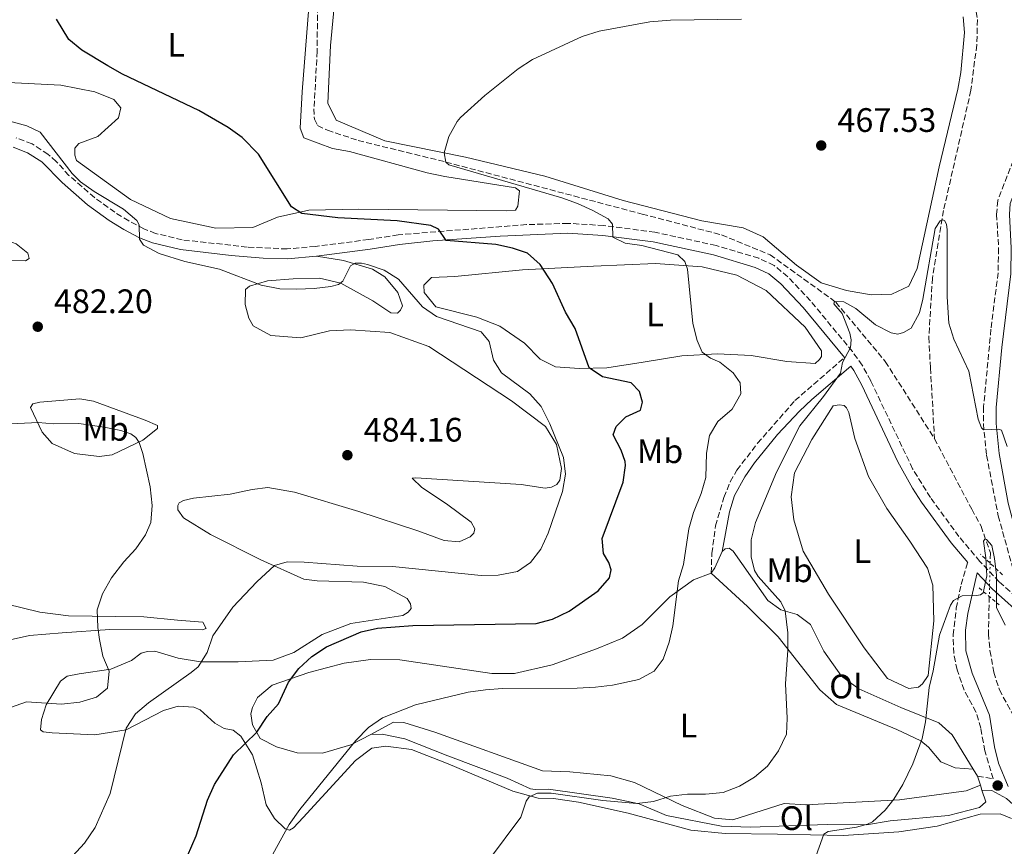
# Model space of a CAD drawing. Units: metres. Extents: x 604350 to 607807, y 4708395 to 4710760.
# Drawn here: x 604831 to 605121, y 4710126 to 4710370 of the extents above; entities that cross this region are included whole.
import ezdxf
from ezdxf.enums import TextEntityAlignment as Align

# ---------------------------------------------------------------- set-up
doc = ezdxf.new("R2010")
doc.units = ezdxf.units.M
doc.header["$MEASUREMENT"] = 0
for name, pattern in [('DGN Style 2', [1.7399219301090239, 1.043953158065414, -0.6959687720436097]), ('DGN Style 3', [2.435890702152634, 1.739921930109024, -0.6959687720436097]), ('DGN Style 5', [1.217945351076317, 0.5219765790327072, -0.6959687720436097])]:
    doc.linetypes.add(name, pattern=pattern)
for name, color, linetype, lineweight in [('Barranco lineal', 142, 'DGN Style 3', 13), ('Barranco lineal no visto', 142, 'DGN Style 5', 0), ('Camino', 7, 'DGN Style 3', 0), ('Cota de punto acotado terreno', 7, 'Continuous', 0), ('Curva de nivel directora', 30, 'Continuous', 30), ('Curva de nivel intermedia', 30, 'Continuous', 0), ('Etiqueta de uso rústico', 92, 'Continuous', 0), ('Línea de cambio de uso (parcela vista)', 92, 'Continuous', 0), ('Margen derecho', 7, 'Continuous', 0), ('Pontón-alcantarilla (pasos de agua)', 1, 'DGN Style 2', 0), ('Punto acotado terreno (símbolo)', 7, 'Continuous', 0)]:
    doc.layers.add(name, color=color, linetype=linetype, lineweight=lineweight)
doc.styles.add('Style-Arial', font='arial.ttf')

# ---------------------------------------------------------------- blocks, each defined once
blk = doc.blocks.new('5PATER')
at = {"layer": 'Punto acotado terreno (símbolo)', "linetype": 'Continuous', "lineweight": 0}
h = blk.add_hatch(color=51, dxfattribs=at)
edge = h.paths.add_edge_path()
edge.add_ellipse((0, 0), major_axis=(-0.1095731443231308, -0.1110710700762829), ratio=0.9994222409660317, start_angle=0, end_angle=360)

msp = doc.modelspace()

# ---------------------------------------------------------------- linework, layer by layer
at = {"layer": 'Barranco lineal', "color": 142, "linetype": 'DGN Style 3', "lineweight": 13}
for points in [[(604830.2400000002, 4710427.439999999, 476.4900000000052), (604836.6500000004, 4710421.66, 476.1399999999995), (604840.9500000002, 4710418.890000001, 476.1399999999995), (604862.8499999996, 4710401.83, 475), (604877.7300000006, 4710394.470000001, 474.4100000000035), (604896.5499999998, 4710388.390000001, 473.2799999999989), (604914.4400000004, 4710384.17, 472.6199999999953), (604916.8799999999, 4710382.67, 471.9100000000035), (604918.29, 4710378.730000001, 471.3800000000047), (604918.2400000002, 4710360.75, 471.4400000000023), (604917.2599999999, 4710343.810000001, 471.3800000000047), (604917.3899999997, 4710340.680000001, 471.3800000000047), (604918.3300000001, 4710338.82, 471.3800000000047), (604921.2300000006, 4710337.439999999, 471.320000000007), (604930.2999999998, 4710334.460000001, 471.1999999999971), (604956.1399999997, 4710328.07, 470), (605013.9800000006, 4710312.76, 467.3300000000018), (605037.4400000004, 4710306.59, 467.2700000000041), (605051.7300000006, 4710300.730000001, 466.5500000000029), (605071.0999999996, 4710286.77, 465), (605085.6699999999, 4710269.310000001, 463.1000000000058), (605100.2000000002, 4710246.529999999, 461.9799999999959)], [(605099.9299999997, 4710415.76, 468.5299999999989), (605101.8300000001, 4710408.100000001, 468.25), (605111.2300000006, 4710379.59, 467.1600000000035), (605112.8600000005, 4710370.08, 466.6300000000047), (605112.6600000003, 4710362.600000001, 466.4900000000052), (605110.9000000004, 4710349.220000001, 466.1600000000035), (605102.8799999999, 4710313.84, 465.1100000000006), (605099.5599999996, 4710293.890000001, 464.6399999999995), (605098.5, 4710276.439999999, 464.070000000007), (605098.9900000002, 4710267.380000001, 463.8800000000047), (605100.2000000002, 4710246.529999999, 461.9799999999959)], [(605100.2000000002, 4710246.529999999, 461.9799999999959), (605111.1600000003, 4710225.730000001, 460.5500000000029), (605113.9000000004, 4710220.76, 460.5), (605116.6500000004, 4710212.84, 459.7899999999936), (605116.5800000001, 4710209.84, 459.4499999999971)], [(605116.3399999999, 4710200.01, 458.3500000000058), (605116.0700000003, 4710189.039999999, 457.1300000000047), (605116.54, 4710184.060000001, 456.6999999999971), (605117.7000000002, 4710177.720000001, 456.4600000000065), (605119.2999999998, 4710172.51, 456.320000000007), (605125.2400000002, 4710161.66, 455.4199999999983), (605133.0099999999, 4710144.699999999, 454.75), (605136.6600000003, 4710139.050000001, 454.75), (605143.2199999997, 4710122.5, 454.0299999999989)]]:
    msp.add_polyline3d(points, dxfattribs=at)
at = {"layer": 'Barranco lineal no visto', "color": 142, "linetype": 'DGN Style 5', "lineweight": 0, "extrusion": (-0.002713547480971497, -0.1111423821089655, 0.9938007886690439), "elevation": -524689.3526496883, "flags": 128}
msp.add_lwpolyline([(489970.5303521961, 4694344.787712175), (489970.5303521961, 4694334.893446159)], dxfattribs=at)
at = {"layer": 'Camino', "color": 7, "linetype": 'DGN Style 3', "lineweight": 0}
for points in [[(605125.1200000012, 4710333.080000001, 468.1000000000058), (605118.8400000003, 4710316.74, 467.8699999999953), (605118.5100000018, 4710312.660000001, 467.8099999999978), (605119.0899999985, 4710302.670000002, 467.6300000000046), (605118.9299999997, 4710295.430000001, 467.3899999999995), (605116.8299999987, 4710278.770000001, 466.8600000000006), (605114.6600000005, 4710255.880000001, 465.4299999999931), (605114.589999999, 4710250.890000002, 465.1000000000059), (605115.53, 4710241.640000002, 464.4199999999984), (605118.9799999989, 4710223.820000002, 463.0000000000001), (605126.0699999989, 4710198.230000001, 460.7400000000054), (605119.2399999984, 4710204.359999999, 460.9100000000034), (605113.5499999997, 4710210.340000001, 460.8800000000048), (605107.3999999984, 4710217.680000002, 461.300000000003), (605098.9800000007, 4710229.180000002, 462.1199999999955), (605093.7300000003, 4710237.680000001, 462.6300000000048), (605081.3799999988, 4710263.600000001, 464.3200000000069), (605078.8700000008, 4710268.170000002, 464.6699999999983), (605075.9800000007, 4710272.230000001, 465.0399999999936), (605063.6200000001, 4710287.180000001, 466.2899999999937), (605056.9100000003, 4710294.290000002, 466.6699999999984), (605052.9200000004, 4710297.600000001, 466.9400000000024), (605048.3899999997, 4710299.699999999, 467.2400000000052), (605035.8000000011, 4710303.500000001, 468.2200000000012), (605017.7699999999, 4710307.390000001, 469.1399999999995), (605002.6900000013, 4710309.37, 470.4700000000013), (604992.149999998, 4710310.01, 471.5700000000069), (604979.9200000016, 4710309.620000001, 472.5500000000029), (604942.089999999, 4710306.640000002, 476.0899999999967), (604933.3699999994, 4710305.24, 477.449999999997), (604917.73, 4710303.190000001, 478.320000000007), (604909.3700000005, 4710302.45, 478.7700000000042), (604897.5700000008, 4710303.029999999, 479.270000000004), (604878.420000002, 4710305.140000002, 479.8300000000017), (604870.6000000011, 4710307.03, 480.0399999999936), (604867.0899999996, 4710308.430000001, 480.1100000000006), (604862.6499999984, 4710310.74, 480.1900000000024), (604858.5500000012, 4710313.270000001, 480.2200000000013), (604852.5799999966, 4710317.609999999, 480.3099999999978), (604845.0399999997, 4710324.150000002, 480.7500000000001), (604841.28, 4710328.220000002, 480.779999999999), (604838.8500000003, 4710330.37, 480.8600000000006), (604834.1499999977, 4710333.45, 481), (604829.4699999993, 4710335.189999999, 481.0800000000019)], [(605034.3500000006, 4710206.880000001, 468.2100000000066), (605034.5599999984, 4710212.770000001, 468.229999999996), (605035.6600000003, 4710220.820000002, 467.9700000000012), (605038.1200000013, 4710229.210000004, 467.6600000000035), (605039.9999999988, 4710233.840000002, 467.3399999999966), (605041.9400000012, 4710237.270000001, 467.0700000000069), (605048.0399999988, 4710245.170000002, 466.5700000000071), (605059.0499999992, 4710257.76, 466.020000000004), (605073.6700000018, 4710270.460000001, 465.0399999999936)], [(605112.8799999991, 4710147.029999999, 458.4499999999971), (605117.5300000005, 4710146.250000002, 457.7599999999949), (605115.0000000002, 4710154.510000001, 457.9199999999984), (605113.8400000002, 4710161.189999999, 458.0599999999978), (605112.4200000009, 4710165.980000001, 458.2200000000012), (605108.9200000007, 4710172.390000002, 458.6100000000006), (605106.8599999998, 4710178.390000002, 458.8500000000059), (605105.8699999995, 4710183.279999999, 459.1799999999931), (605105.6700000007, 4710188.7, 459.4900000000052), (605106.6200000006, 4710196.580000001, 459.9400000000023), (605108.0199999998, 4710203.560000001, 460.3999999999942), (605109.9699999989, 4710210.080000003, 460.9700000000012)]]:
    msp.add_polyline3d(points, dxfattribs=at)
at = {"layer": 'Curva de nivel directora', "color": 30, "linetype": 'Continuous', "lineweight": 30, "elevation": 475, "flags": 128}
for points in [[(605013.4899999995, 4710254.920000002), (605014.1600000003, 4710257.300000002), (605013.2399999992, 4710260.470000002), (605010.7400000002, 4710262.95), (605002.3400000005, 4710264.730000001), (604998.3699999985, 4710267.430000001), (604994.2400000001, 4710278.970000002), (604991.3900000004, 4710283.830000001), (604987.6199999995, 4710292.310000001), (604983.9699999995, 4710297.850000001), (604980.2599999991, 4710301.210000002), (604975.7999999999, 4710302.689999999), (604970.9099999993, 4710303.78), (604956.1900000006, 4710304.990000002), (604954.019999998, 4710308.270000001), (604951.7499999994, 4710309.390000001), (604941.8299999996, 4710310.710000002), (604924.3199999993, 4710311.600000001), (604913.6699999986, 4710312.870000001), (604910.5999999996, 4710314.890000002), (604900.9500000004, 4710330.360000002), (604896.1299999993, 4710335.340000001), (604891.9999999985, 4710338.27), (604883.3700000007, 4710343.260000001), (604860.82, 4710354.01), (604856.4599999991, 4710356.430000001), (604848.8700000007, 4710361.050000003), (604844.9999999994, 4710364.230000001), (604841.3299999991, 4710370.210000002)], [(604877.4400000008, 4710117.630000004), (604882.5599999994, 4710129.430000001), (604885.9199999988, 4710139.980000001), (604887.9399999996, 4710144.550000001), (604893.5699999998, 4710153.380000002), (604900.4199999984, 4710160.050000002), (604903.4999999985, 4710164.630000002), (604906.849999999, 4710168.34), (604909.7999999995, 4710174.740000002), (604912.779999999, 4710178.76), (604916.6799999994, 4710182.28), (604920.9500000008, 4710185.140000002), (604931.1499999999, 4710189.560000001), (604936.0299999993, 4710190.670000001), (604946.4499999997, 4710191.440000001), (604982.8099999995, 4710192.03), (604987.6199999995, 4710193.369999999), (604992.5399999992, 4710195.650000001), (605001.0099999983, 4710201.730000001), (605004.3900000001, 4710205.480000001), (605004.8399999995, 4710207.859999999), (605004.150000001, 4710210.01), (605002.66, 4710212.730000001), (605002.1900000006, 4710217.140000001), (605008.4, 4710233.680000001), (605009.0799999996, 4710238.640000001), (605009.0100000004, 4710239.830000003), (605007.8700000005, 4710243.110000002), (605005.4699999997, 4710247.630000004), (605006.3700000005, 4710250.130000002), (605009.1899999991, 4710252.970000003), (605013.4899999995, 4710254.920000002)]]:
    msp.add_lwpolyline(points, dxfattribs=at)
at = {"layer": 'Curva de nivel intermedia', "color": 30, "linetype": 'Continuous', "lineweight": 0, "flags": 128}
for points, elevation in [([(604910.0000000007, 4710132.769999999), (604913.0899999996, 4710137.21), (604929.6100000021, 4710157.600000001), (604933.3100000013, 4710161.439999999), (604937.4599999998, 4710164.24), (604947.1900000018, 4710168.13), (604962.7599999999, 4710171.810000001), (604967.8400000005, 4710172.539999999), (604972.8300000017, 4710172.850000001), (604994.8700000005, 4710173), (605000.2100000003, 4710173.310000001), (605005.2500000007, 4710173.909999999), (605013.0200000001, 4710175.51), (605017.5300000008, 4710178.020000001), (605020.1900000006, 4710181.569999999), (605022.0200000012, 4710186.51), (605023.0300000015, 4710191.4), (605024.7300000002, 4710204.67), (605026.1600000008, 4710209.470000002), (605027.8100000003, 4710219.999999999), (605029.1700000016, 4710224.81), (605031.3600000021, 4710230.34), (605032.7500000001, 4710235.140000001), (605032.9400000002, 4710242.239999999), (605033.85, 4710247.460000001), (605036.3200000019, 4710251.59), (605040.5399999997, 4710255.259999999), (605043.1400000014, 4710259.74), (605042.8900000011, 4710262.99), (605040.8500000003, 4710265.939999999), (605036.9500000001, 4710269.07), (605034.1600000005, 4710270.26), (605031.7199999997, 4710272.05), (605030.2000000019, 4710275.519999999), (605028.9000000011, 4710280.51), (605027.3299999998, 4710296.509999999), (605026.6200000013, 4710298.769999999), (605024.5300000013, 4710300.680000001), (605013.9000000008, 4710303.480000001), (605009.0300000004, 4710304.119999998), (605005.3600000002, 4710305.939999999), (605005.2300000006, 4710309.76), (605003.9499999997, 4710311.329999999), (604999.4900000006, 4710313.83), (604994.9700000011, 4710315.890000001), (604990.2900000006, 4710317.529999999), (604957.0199999999, 4710327.27), (604956.1399999993, 4710328.07), (604955.6699999999, 4710330.800000002), (604957.0600000002, 4710335.560000001), (604959.480000001, 4710340.039999999), (604960.4400000019, 4710341.199999999), (604967.6600000015, 4710347.65), (604977.5000000009, 4710355.599999999), (604981.7200000009, 4710358.279999998), (604996.3700000005, 4710365.13), (605001.2899999999, 4710366.649999999), (605016.2800000013, 4710369.359999998), (605022.3400000008, 4710369.869999998), (605043.3400000003, 4710370.239999999)], 470), ([(604803.3300000011, 4710346.749999999), (604832.6400000011, 4710338.740000002), (604836.5400000014, 4710336.899999999), (604845.9800000006, 4710324.699999999), (604848.4800000017, 4710322.220000001), (604852.5000000006, 4710319.390000001), (604861.1399999995, 4710314.189999999), (604865.0600000002, 4710310.859999999), (604865.7599999999, 4710309.580000001), (604865.8400000002, 4710305.350000001), (604866.9900000013, 4710303.559999999), (604871.6000000002, 4710301.140000001), (604879.1500000008, 4710298.730000001), (604889.4300000003, 4710296.509999999), (604901.6900000003, 4710291.8), (604907.2500000015, 4710290.749999999), (604912.2500000015, 4710290.579999999), (604917.2800000006, 4710290.850000001), (604922.2800000008, 4710291.359999999), (604924.5400000005, 4710291.949999999), (604925.780000001, 4710293.009999999), (604928.0600000009, 4710297.470000001), (604929.390000001, 4710298.230000001), (604931.2400000016, 4710298.239999999), (604933.0400000009, 4710297.859999999), (604937.9800000007, 4710296.220000001), (604942.2300000021, 4710293.59), (604949.2400000015, 4710285.409999999), (604953.3499999997, 4710282.550000001), (604966.5300000006, 4710278.02), (604968.92, 4710275.190000001), (604970.2200000009, 4710269.679999998), (604972.5000000009, 4710265.92), (604980.8800000005, 4710259.73), (604984.2000000019, 4710255.99), (604986.8300000007, 4710250.9), (604990.8400000005, 4710241.03), (604991.4100000004, 4710236.060000001), (604990.5000000007, 4710231.01), (604986.3200000009, 4710218.640000001), (604984.1300000005, 4710213.990000002), (604981.0700000006, 4710210.039999999), (604977.3100000009, 4710207.41), (604971.5300000008, 4710206.3), (604966.5300000006, 4710206.21), (604940.4300000004, 4710208.850000001), (604929.9699999997, 4710208.959999999), (604914.3700000005, 4710210.140000001), (604909.3800000015, 4710210.27), (604905.6700000011, 4710209.160000001), (604900.4500000019, 4710204.319999999), (604893.2999999993, 4710196.880000001), (604887.5000000013, 4710188.38), (604885.7600000001, 4710183.55), (604883.1100000015, 4710179.31), (604881.0599999996, 4710177.570000002), (604868.5, 4710168.689999999), (604864.6100000008, 4710165.439999999), (604861.8900000006, 4710161.24), (604857.1900000002, 4710141.929999999)], 480), ([(605121.6000000008, 4710244.230000001), (605119.9199999999, 4710249.019999999), (605119.1599999999, 4710249.369999999), (605114.6400000004, 4710249.180000001), (605114.0000000012, 4710249.699999998), (605113.1000000003, 4710252.319999999), (605110.3400000001, 4710266.439999999), (605105.9299999999, 4710275.869999999), (605104.4200000013, 4710280.630000001), (605103.9299999995, 4710288.34), (605103.9100000015, 4710308.13), (605103.7300000006, 4710309.750000001), (605103.1400000004, 4710310.850000001), (605102.5000000012, 4710311.08), (605101.8100000005, 4710310.789999997), (605100.4100000013, 4710308.499999999), (605096.740000001, 4710287.619999997), (605095.7300000008, 4710283.639999999), (605093.3500000003, 4710279.140000001), (605091.0300000003, 4710277.800000001), (605089.4100000019, 4710277.380000001), (605087.3700000012, 4710277.77), (605082.7900000013, 4710280.080000001), (605077.0300000012, 4710284.88), (605073.4200000014, 4710286.889999999)], 465.0000000000001), ([(605073.4200000014, 4710286.889999999), (605070.6900000002, 4710286.999999999), (605070.5200000001, 4710286.300000001), (605072.97, 4710283.409999999), (605075.2600000009, 4710277.680000001), (605075.67, 4710275.710000001), (605075.3799999994, 4710273.409999998), (605073.0900000007, 4710268.970000001), (605072.4600000003, 4710265.890000001), (605067.4800000003, 4710259.01), (605060.5300000012, 4710250.359999999), (605053.610000001, 4710236.640000001), (605047.3900000005, 4710221.859999998), (605046.15, 4710216.67), (605046.1100000021, 4710211.659999999), (605047.1100000012, 4710207.720000002), (605048.24, 4710205.899999999), (605054.9200000009, 4710198.470000001), (605056.2100000005, 4710195.75), (605056.9400000015, 4710189.259999999), (605056.9500000004, 4710184.210000002), (605056.290000001, 4710174.23), (605056.8000000007, 4710164.199999998), (605056.5300000003, 4710159.439999999), (605054.1699999998, 4710154.499999999), (605050.9900000015, 4710150.02), (605047.1200000001, 4710146.759999999), (605042.7200000013, 4710144.13), (605037.8600000021, 4710142.250000001), (605032.6400000006, 4710141.77), (605027.3400000009, 4710141.740000002), (605022.3699999999, 4710141.15), (605017.3699999999, 4710139.56), (605012.4099999999, 4710138.96), (605002.440000001, 4710139.899999999), (604987.1600000013, 4710142.05), (604983.1600000004, 4710142.09), (604980.6700000004, 4710140.920000001), (604979.8500000001, 4710139.650000001), (604978.2499999997, 4710134.939999999), (604968.6800000009, 4710122.199999998)], 465.0000000000001), ([(604825.9400000023, 4710250.769999999), (604835.9300000012, 4710251.27), (604840.510000001, 4710250.939999999), (604847.9400000009, 4710250.970000001), (604855.4500000011, 4710249.959999999), (604860.3600000017, 4710248.929999999), (604863.2600000009, 4710248.010000001), (604864.7800000008, 4710246.859999999), (604865.7100000005, 4710245.359999999), (604866.8300000003, 4710242.140000001), (604868.9800000006, 4710232.369999998), (604869.610000001, 4710226.81), (604869.1700000007, 4710221.82), (604867.6200000016, 4710218.210000001), (604864.7899999997, 4710214.09), (604861.2100000011, 4710210.189999999), (604857.6000000013, 4710205.499999999), (604854.9300000003, 4710200.84), (604853.3200000009, 4710196.119999998), (604853.5199999999, 4710190.899999999), (604854.0600000008, 4710187.33), (604855.0599999999, 4710182.430000001), (604856.9199999997, 4710177.970000001), (604856.3699999999, 4710172.98), (604853.1900000013, 4710170.3), (604848.2100000014, 4710168.890000001), (604842.8200000002, 4710168.289999999), (604832.5300000015, 4710168.939999999), (604827.7900000007, 4710167.3)], 485.0000000000001), ([(605121.0599999998, 4710191.61), (605118.4200000003, 4710196.76), (605118.4500000014, 4710206.269999999), (605117.9000000015, 4710211.26), (605117.1300000004, 4710215.029999998), (605115.5600000013, 4710216.82), (605115.0400000005, 4710216.930000001), (605114.6100000015, 4710216.329999999), (605115.3500000013, 4710211.369999999), (605115.5900000003, 4710206.080000001), (605114.5800000001, 4710201.09), (605113.770000001, 4710200.509999998), (605112.5500000005, 4710200.27), (605108.3200000017, 4710200.26), (605105.8300000017, 4710198.859999998), (605104.9500000009, 4710197.449999998), (605101.6800000009, 4710188.59), (605099.8200000012, 4710178.099999999), (605098.6100000021, 4710173.199999999), (605097.49, 4710163.06), (605096.5399999999, 4710158.16), (605093.8399999999, 4710150.659999999), (605090.8200000002, 4710144.600000001), (605088.2000000004, 4710140.310000001), (605085.6700000003, 4710137.020000001), (605081.9599999998, 4710133.619999998), (605080.4500000011, 4710132.859999998), (605077.2400000015, 4710132.039999999), (605068.8000000013, 4710130.719999999), (605067.5300000019, 4710129.960000002), (605063.9700000011, 4710119.859999998)], 460.0000000000001), ([(604857.1900000002, 4710141.929999999), (604852.7199999996, 4710131.949999998), (604849.5900000005, 4710127.310000001), (604838.8700000005, 4710115.71)], 480), ([(604905.1300000002, 4710124.039999999), (604910.0000000007, 4710132.769999999)], 470)]:
    msp.add_lwpolyline(points, dxfattribs=dict(at, elevation=elevation))
at = {"layer": 'Línea de cambio de uso (parcela vista)', "color": 92, "linetype": 'Continuous', "lineweight": 0, "extrusion": (0.0712987955820862, -0.006759366107442464, 0.9974320993021879), "elevation": 11767.21538029033, "flags": 128}
msp.add_lwpolyline([(4746284.843627276, -157344.6919856814), (4746286.533179493, -157345.6693869874), (4746291.472961737, -157347.3449320831)], dxfattribs=at)
at = {"layer": 'Línea de cambio de uso (parcela vista)', "color": 92, "linetype": 'Continuous', "lineweight": 0, "extrusion": (0.03774136868751176, -0.06090084493618982, 0.9974300357296503), "elevation": -263556.8737991628, "flags": 128}
msp.add_lwpolyline([(2995500.561959355, 3675483.570553705), (2995500.561959354, 3675481.05824401)], dxfattribs=at)
at = {"layer": 'Línea de cambio de uso (parcela vista)', "color": 92, "linetype": 'Continuous', "lineweight": 0, "extrusion": (0.006494168156380661, -0.02039932819513385, 0.999770820332912), "elevation": -91695.78538341158, "flags": 128}
msp.add_lwpolyline([(2005426.919358501, 4303661.418605244), (2005426.919358501, 4303658.615927952)], dxfattribs=at)
at = {"layer": 'Línea de cambio de uso (parcela vista)', "color": 92, "linetype": 'Continuous', "lineweight": 0, "extrusion": (0.004004271237632717, -0.01272468416992874, 0.9999110201536091), "elevation": -57053.71065870726, "flags": 128}
msp.add_lwpolyline([(605107.0422747072, 4709799.684687803), (605107.4923511902, 4709798.254572019)], dxfattribs=at)
at = {"layer": 'Línea de cambio de uso (parcela vista)', "color": 92, "linetype": 'Continuous', "lineweight": 0}
for points in [[(605108.5999999996, 4710370.84, 468.3300000000018), (605109.0700000003, 4710366.310000001, 468.3300000000018), (605107.9800000006, 4710354.52, 468.0899999999965), (605107.0899999999, 4710349.529999999, 468.0899999999965), (605101.5199999996, 4710326.619999999, 467.570000000007), (605095.0700000003, 4710296.689999999, 466.7200000000012), (605092.5999999996, 4710291.470000001, 466.5299999999989), (605087.6200000001, 4710289.180000001, 466.3800000000047), (605081.5, 4710288.930000001, 466.3800000000047), (605074.25, 4710290.26, 466.3399999999965), (605066.7599999999, 4710292.5, 466.3800000000047), (605059.4900000002, 4710297.680000001, 466.3800000000047), (605049.7100000001, 4710306.02, 466.8600000000006), (605043.8099999996, 4710308.720000001, 467.1399999999995), (605031.5700000003, 4710310.710000001, 468.0500000000029), (605008.4299999997, 4710316.730000001, 468.3800000000047), (604985.29, 4710323.890000001, 468.4700000000012), (604961.9299999997, 4710329.470000001, 469.1900000000023), (604938.1200000001, 4710334.359999999, 470.570000000007), (604923.8200000003, 4710340.42, 471.7100000000065), (604921.3099999996, 4710345.390000001, 471.9900000000052), (604922.1399999997, 4710362.390000001, 472.2299999999959), (604924.0999999996, 4710383.24, 472.8500000000058)], [(604915.75, 4710373.689999999, 472.75), (604913.8099999996, 4710348.76, 473.1300000000047), (604913.1799999997, 4710338.109999999, 473.6100000000006), (604914.3200000003, 4710335.17, 473.6499999999942), (604922.7199999997, 4710332.029999999, 473.5099999999948), (604927.7100000001, 4710331.140000001, 473.5099999999948), (604950.6200000001, 4710324.890000001, 473.0399999999936), (604955.8300000001, 4710323.779999999, 472.9400000000023), (604976.6900000004, 4710320.460000001, 471.9400000000023), (604977.8300000001, 4710319.560000001, 471.8999999999942), (604977.3899999997, 4710315.029999999, 471.7100000000065), (604976.7199999997, 4710313.890000001, 471.7100000000065), (604974, 4710313.65, 471.7100000000065), (604930.4900000002, 4710314.16, 473.179999999993), (604915.7699999996, 4710313.869999999, 474.75), (604906.4800000006, 4710311.800000001, 475.75), (604899.2400000002, 4710308.82, 476.6000000000058), (604888.3700000001, 4710308.550000001, 476.8899999999995), (604874.9900000002, 4710311.449999999, 477.1199999999953), (604863.1799999997, 4710317.060000001, 477.4600000000065), (604847.2800000003, 4710328.560000001, 477.8800000000047), (604846.8200000003, 4710330.140000001, 477.8800000000047), (604846.8099999996, 4710332.180000001, 477.8800000000047), (604847.9400000004, 4710333.550000001, 477.8800000000047), (604853.5899999999, 4710335.609999999, 477.5500000000029), (604859.6900000004, 4710341.07, 476.5099999999948), (604860.3600000005, 4710344.02, 476.1300000000047), (604858.3099999996, 4710346.5, 475.8399999999965), (604852.6299999999, 4710348.75, 475.8399999999965), (604842.6600000003, 4710350.75, 475.7899999999936), (604825.2100000001, 4710351.58, 476.929999999993)], [(604832.2100000001, 4710298.980000001, 481.2299999999959), (604825.6399999997, 4710299.180000001, 481.75), (604819.9699999997, 4710300.289999999, 482.6600000000035), (604809.9900000002, 4710300.930000001, 483.5099999999948), (604801.3799999999, 4710302.480000001, 484.2700000000041), (604801.1399999997, 4710303.84, 484.2700000000041), (604804.9900000002, 4710306.350000001, 483.9400000000023), (604816.0899999999, 4710307.07, 482.6100000000006), (604824.0199999996, 4710305.970000001, 481.8500000000058), (604829.4699999997, 4710303.949999999, 481.2799999999989), (604832.8799999999, 4710301.25, 481.179999999993), (604833.3399999999, 4710299.66, 481.2299999999959), (604832.2100000001, 4710298.980000001, 481.2299999999959)], [(604918.04, 4710300.289999999, 478.320000000007), (604925.9800000006, 4710299.08, 479.5800000000018), (604934.4900000002, 4710296.5, 480.679999999993), (604938.1200000001, 4710294.25, 480.9100000000035), (604941.9900000002, 4710289.619999999, 481.1999999999971), (604943.3700000001, 4710285.66, 481.5599999999977), (604942.7999999998, 4710284.41, 481.5599999999977), (604941.9000000004, 4710283.51, 481.5599999999977), (604939.9699999997, 4710283.609999999, 481.5599999999977), (604934.6399999997, 4710287.210000001, 480.9900000000052), (604925.2100000001, 4710292.390000001, 479.7700000000041), (604918.8600000005, 4710293.84, 479.5399999999936), (604911.1600000003, 4710293.689999999, 479.4199999999983), (604903.5700000003, 4710293.100000001, 479.6300000000047), (604898.25, 4710291.49, 480.0299999999989), (604897.1200000001, 4710290.460000001, 480.3000000000029), (604897.0300000003, 4710286.050000001, 480.9400000000023), (604898.0599999996, 4710282.08, 481.7200000000012), (604899.3200000003, 4710279.82, 482.5299999999989), (604904.54, 4710276.9, 483.8800000000047), (604913.3799999999, 4710276.25, 484.1900000000023), (604921.8700000001, 4710278.33, 484.8300000000018), (604927.9900000002, 4710278.58, 484.6699999999983), (604939.6600000003, 4710277.83, 484.4799999999959), (604951.1200000001, 4710273.680000001, 484.1000000000058), (604975.54, 4710257.689999999, 481.6300000000047), (604985.54, 4710250.140000001, 480.8899999999995), (604988.7300000006, 4710244.83, 480.679999999993), (604990.2300000006, 4710237.699999999, 480.4600000000065), (604989.79, 4710234.300000001, 480.3399999999965), (604988.8899999997, 4710233.050000001, 480.3399999999965), (604987.3099999996, 4710232.25, 480.3899999999995), (604985.3899999997, 4710231.9, 480.6000000000058), (604978.3600000005, 4710233.01, 481.0800000000018), (604947.3099999996, 4710235.039999999, 483.8800000000047), (604946.1699999999, 4710234.92, 484.2599999999948), (604949.0199999996, 4710232.100000001, 484.6699999999983), (604956.29, 4710227.369999999, 484.7899999999936), (604963.5599999996, 4710221.960000001, 484.6199999999953), (604964.7000000002, 4710219.92, 484.6000000000058), (604964.3600000005, 4710218.680000001, 484.6000000000058), (604963.3499999996, 4710217.65, 484.6000000000058), (604960.0700000003, 4710216.17, 484.570000000007), (604955.6500000004, 4710216.49, 484.570000000007), (604947.9299999997, 4710219.4, 484.570000000007), (604930.4600000001, 4710225.109999999, 484.3099999999977), (604911.5199999996, 4710230.810000001, 483.9100000000035), (604903.7000000002, 4710232.140000001, 483.7899999999936), (604899.0499999998, 4710231.560000001, 483.8600000000006), (604892.5999999996, 4710230.17, 484.070000000007), (604881.7300000006, 4710229, 484.2899999999936), (604878.79, 4710228.310000001, 484.4100000000035), (604877.54, 4710227.619999999, 484.3800000000047), (604877.0899999999, 4710226.83, 484.3600000000006), (604877.0999999996, 4710225.58, 484.2599999999948), (604878.8099999996, 4710223.210000001, 484.1900000000023), (604886.7599999999, 4710218.25, 483.2200000000012), (604901.6299999999, 4710210.83, 480.6300000000047), (604914.2300000006, 4710205.109999999, 478.8699999999953), (604918.1900000004, 4710204.67, 478.7799999999989), (604931.9100000003, 4710204.27, 478.25), (604938.1399999997, 4710202.939999999, 477.4900000000052), (604944.7300000006, 4710199.449999999, 477.1600000000035), (604945.75, 4710197.869999999, 477.1399999999995), (604945.8700000001, 4710196.51, 477.0399999999936), (604945.0800000001, 4710195.369999999, 477.0200000000041), (604943.5, 4710194.460000001, 476.9900000000052), (604928.0999999996, 4710192.02, 476.8000000000029), (604919.7300000006, 4710188.810000001, 476.9499999999971), (604911.3700000001, 4710183.460000001, 477.25), (604905.2599999999, 4710181.279999999, 477.7100000000065), (604894.9500000002, 4710180.789999999, 478.9400000000023), (604883.8499999996, 4710180.74, 480.1999999999971), (604877.2699999996, 4710181.850000001, 481.1300000000047), (604870.3499999996, 4710183.859999999, 482.6999999999971), (604868.2000000002, 4710183.850000001, 483.1900000000023), (604866.2800000003, 4710183.279999999, 483.6000000000058), (604863.4500000002, 4710181.109999999, 484.0500000000029), (604857.3499999996, 4710178.600000001, 484.9499999999971), (604848.0599999996, 4710177.199999999, 485.7599999999948), (604844.5499999998, 4710176.51, 485.7599999999948), (604842.5199999996, 4710175.029999999, 485.7599999999948), (604838.3499999996, 4710168.100000001, 485.2599999999948), (604836.9000000004, 4710163.789999999, 484.5500000000029), (604836.6799999997, 4710160.730000001, 483.8800000000047), (604837.4800000006, 4710160.16, 483.570000000007), (604840.0800000001, 4710159.83, 482.9100000000035), (604852.6600000003, 4710159.199999999, 481.6000000000058), (604861.9500000002, 4710160.710000001, 480.1999999999971), (604872.9199999999, 4710166.42, 478.6999999999971), (604877.2199999997, 4710167.689999999, 478.2100000000065), (604881.8600000005, 4710167.359999999, 477.9900000000052), (604883.6799999997, 4710166.58, 477.8300000000018), (604888, 4710162.630000001, 477.4700000000012), (604890.8399999999, 4710161.060000001, 476.9199999999983), (604893.4500000002, 4710160.609999999, 476.3999999999942), (604895.7199999997, 4710158.810000001, 475.6199999999953), (604899.1399999997, 4710153.380000001, 474.3099999999977), (604901.6600000003, 4710145.119999999, 473.2400000000052), (604903.1600000003, 4710138.560000001, 472.2700000000041), (604905.6699999999, 4710134.600000001, 471.1000000000058)], [(605065.04, 4710268.74, 466.7599999999948), (605056.6500000004, 4710269.279999999, 467.0899999999965), (605046.1100000005, 4710271.050000001, 468.2599999999948), (605036.25, 4710271.58, 469.6100000000006), (605025.7100000001, 4710270.970000001, 470.9199999999983), (605014.2800000003, 4710269.109999999, 472.679999999993), (605003.6399999997, 4710267.369999999, 474.5099999999948), (604995.4800000006, 4710267.220000001, 475.7200000000012), (604988.4500000002, 4710267.76, 476.7899999999936), (604983.9100000003, 4710270.01, 477.4100000000035), (604979.3600000005, 4710274.640000001, 477.570000000007), (604972.0899999999, 4710279.699999999, 478.5500000000029), (604965.2800000003, 4710282.4, 479.4499999999971), (604953.1500000004, 4710285.41, 479.7599999999948), (604949.7300000006, 4710289.59, 479.7599999999948), (604949.6100000005, 4710291.74, 479.6900000000023), (604951.8700000001, 4710294.01, 479.3300000000018), (604958.7800000003, 4710294.380000001, 478.8800000000047), (604978.7100000001, 4710296.27, 476.3600000000006), (604999.6600000003, 4710297.380000001, 473.0800000000018), (605017.9000000004, 4710298.130000001, 470.8699999999953), (605031.7300000006, 4710297.16, 469.7100000000065), (605041.9299999997, 4710294.710000001, 468.8500000000058), (605050.5599999996, 4710290.210000001, 468.1600000000035), (605062.0499999998, 4710279.380000001, 467.429999999993), (605066.8399999999, 4710272.380000001, 466.7599999999948), (605066.8399999999, 4710270.789999999, 466.7599999999948), (605066.2800000003, 4710269.880000001, 466.7599999999948), (605065.04, 4710268.74, 466.7599999999948)], [(604853.9600000001, 4710241.279999999, 485.9799999999959), (604846.7100000001, 4710242.16, 486.2700000000041), (604840.1299999999, 4710245.08, 485.9400000000023), (604837.1699999999, 4710248.470000001, 485.3699999999953), (604833.7400000002, 4710255.699999999, 484.179999999993), (604834.4100000003, 4710256.84, 484.0399999999936), (604836.4500000002, 4710257.300000001, 483.9900000000052), (604848.2300000006, 4710258.25, 483.4199999999983), (604852.3099999996, 4710257.59, 483.4199999999983), (604867.5199999996, 4710251.99, 483.9900000000052), (604871.1500000004, 4710250.41, 484.320000000007), (604871.1500000004, 4710249.51, 484.5599999999977), (604866.8600000005, 4710246.09, 485.0299999999989), (604857.8099999996, 4710241.75, 485.9799999999959), (604853.9600000001, 4710241.279999999, 485.9799999999959)], [(605092.6100000005, 4710172.890000001, 460.4400000000023), (605086.3700000001, 4710175.810000001, 460.6100000000006), (605079.4199999999, 4710184.850000001, 460.9199999999983), (605068.9299999997, 4710200.67, 462.1300000000047), (605061.5199999996, 4710213.33, 463.1699999999983), (605058.7599999999, 4710222.609999999, 463.9600000000065), (605057.9400000004, 4710229.4, 464.4600000000065), (605058.9299999997, 4710236.430000001, 464.6199999999953), (605063.9900000002, 4710246.310000001, 464.7700000000041), (605070.2999999998, 4710256.189999999, 464.8600000000006), (605072.1100000005, 4710256.539999999, 464.8099999999977), (605073.5800000001, 4710256.32, 464.7200000000012), (605074.2699999996, 4710255.640000001, 464.6699999999983), (605074.9500000002, 4710254.279999999, 464.5500000000029), (605076.6799999997, 4710246.59, 464.1000000000058), (605080.6900000004, 4710235.380000001, 463.2899999999936), (605086.1699999999, 4710226, 462.1000000000058), (605092.8899999997, 4710216.289999999, 461.4400000000023), (605098.1299999999, 4710208.380000001, 461.4600000000065), (605099.7400000002, 4710203.4, 461.320000000007), (605100.0099999999, 4710192.859999999, 461.0599999999977), (605098.3700000001, 4710176.77, 460.5599999999977), (605096.6799999997, 4710174.27, 460.4700000000012), (605095.4400000004, 4710173.24, 460.4400000000023), (605092.6100000005, 4710172.890000001, 460.4400000000023)], [(605037.6100000005, 4710213.230000001, 468.0200000000041), (605038.5199999996, 4710214.029999999, 467.8800000000047), (605039.6500000004, 4710214.26, 467.8300000000018), (605040.79, 4710213.359999999, 467.8099999999977), (605051.04, 4710198.789999999, 466.3099999999977), (605054.9000000004, 4710196.08, 465.070000000007), (605059.6699999999, 4710194.74, 464.7200000000012), (605063.6399999997, 4710191.810000001, 464.2899999999936), (605067.5300000003, 4710183.9, 463.9100000000035), (605072.7699999996, 4710176.550000001, 463.1699999999983), (605077.8799999999, 4710172.83, 462.4900000000052), (605090.25, 4710167.33, 460.9400000000023), (605101.4900000002, 4710162.730000001, 459.9900000000052), (605105.3499999996, 4710159.24, 459.5200000000041), (605111.5599999996, 4710149.16, 458.6300000000047)], [(604934.0499999998, 4710159.350000001, 469.9499999999971), (604928.1699999999, 4710156.26, 470.2299999999959), (604919.79, 4710153.850000001, 471.0599999999977), (604912.3200000003, 4710153.930000001, 472.3000000000029), (604906.1900000004, 4710155.720000001, 473.4400000000023), (604901.4199999999, 4710158.199999999, 474.5099999999948), (604899.1399999997, 4710162.15, 475.320000000007), (604898.6799999997, 4710165.439999999, 475.6000000000058), (604899.1200000001, 4710167.25, 475.6999999999971), (604900.5800000001, 4710170.199999999, 475.7400000000052), (604904.9900000002, 4710173.850000001, 475.6699999999983), (604915.7300000006, 4710177.630000001, 473.8899999999995), (604926.1500000004, 4710180.390000001, 472.8399999999965), (604933.9600000001, 4710181.439999999, 472.320000000007), (604942.5700000003, 4710181.359999999, 472.0399999999936), (604969.6600000003, 4710177.279999999, 470.679999999993), (604976.3499999996, 4710177.300000001, 470.8500000000058), (604987.4400000004, 4710179.84, 471.679999999993), (605000.5700000003, 4710184.539999999, 471.8500000000058), (605008.2599999999, 4710187.74, 471.75), (605014.0199999996, 4710191.730000001, 471.2799999999989), (605022.1399999997, 4710199.92, 470.3999999999942), (605029.1500000004, 4710204.930000001, 469.2599999999948), (605034.3499999996, 4710206.880000001, 468.2100000000065)], [(605111.5599999996, 4710149.16, 458.6300000000047), (605106.2400000002, 4710149.480000001, 459.0299999999989), (605102.04, 4710151.27, 459.4900000000052), (605098.4000000004, 4710155.57, 459.8699999999953), (605096.1200000001, 4710157.480000001, 460.179999999993), (605089.0800000001, 4710160.850000001, 461.0299999999989), (605071.2699999996, 4710168.15, 463.429999999993), (605066.3799999999, 4710172.550000001, 463.9499999999971), (605054.0800000001, 4710188.130000001, 465.5), (605045.0899999999, 4710197.050000001, 467.1399999999995), (605034.3499999996, 4710206.880000001, 468.2100000000065)], [(604825.9299999997, 4710186.850000001, 486.5399999999936), (604833.4000000004, 4710188.470000001, 486.2799999999989), (604843.0199999996, 4710189.300000001, 485.8800000000047), (604857.0700000003, 4710190.26, 484.6699999999983), (604884.2599999999, 4710190.140000001, 480.6000000000058), (604885.5099999999, 4710190.600000001, 480.6000000000058), (604884.4800000006, 4710192.41, 480.6999999999971), (604877, 4710193.060000001, 481.2899999999936), (604867.1399999997, 4710194.039999999, 483.429999999993), (604858.8700000001, 4710194.119999999, 484.429999999993), (604844.9299999997, 4710194.289999999, 485.3500000000058), (604836.4299999997, 4710195.390000001, 486.0899999999965), (604826.4500000002, 4710197.84, 486.070000000007)], [(604934.0499999998, 4710159.350000001, 469.9499999999971), (604940.7199999997, 4710163, 469.7100000000065), (604943.7800000003, 4710162.9, 469.5599999999977), (604952.8499999996, 4710159.99, 468.9499999999971), (604984.6200000001, 4710148.67, 466.570000000007), (604992.6600000003, 4710148.359999999, 466.429999999993), (605004.79, 4710147.16, 466.1399999999995), (605011.7100000001, 4710145.15, 465.7599999999948), (605025.79, 4710138.41, 465.0500000000029), (605035.3200000003, 4710134.710000001, 464.4100000000035), (605040.7599999999, 4710134.17, 464.1199999999953), (605055.9199999999, 4710138.980000001, 463.2899999999936), (605062.2699999996, 4710138.560000001, 462.8399999999965), (605089.9100000003, 4710140.029999999, 460.25), (605109.5, 4710142.710000001, 458.6399999999995), (605113.7300000006, 4710144.359999999, 458.3899999999995)], [(605114.1799999997, 4710142.930000001, 458.3699999999953), (605115.29, 4710139.449999999, 458.3000000000029), (605113.4800000006, 4710137.850000001, 458.4199999999983), (605104.3099999996, 4710135.439999999, 458.8699999999953), (605087.0999999996, 4710133.9, 459.9700000000012), (605080.1900000004, 4710132.74, 460.3000000000029), (605068.5199999996, 4710132.800000001, 461.3699999999953), (605045.9800000006, 4710132.029999999, 463.2700000000041), (605037.3700000001, 4710132.34, 463.6300000000047), (605021.1500000004, 4710135.449999999, 464.5299999999989), (605013.0999999996, 4710138.930000001, 464.7899999999936), (605005.1600000003, 4710140.59, 465.1199999999953), (604986.4500000002, 4710143.24, 466.2899999999936), (604982.4900000002, 4710143.109999999, 466.6699999999983), (604981.1299999999, 4710143.33, 466.7400000000052), (604974.2100000001, 4710146.480000001, 466.929999999993), (604956.7300000006, 4710153.09, 468.5200000000041), (604944.0199999996, 4710158.029999999, 469.0399999999936), (604937.3300000001, 4710159.470000001, 469.7299999999959), (604934.0499999998, 4710159.350000001, 469.9499999999971)], [(604905.6699999999, 4710134.600000001, 471.1000000000058), (604908.7400000002, 4710131.560000001, 470.5800000000018), (604910.0999999996, 4710131.109999999, 469.9799999999959), (604911.2300000006, 4710131.789999999, 469.7899999999936), (604914.0499999998, 4710134.859999999, 469.3000000000029), (604929.5099999999, 4710151.689999999, 468.2700000000041), (604934.3700000001, 4710155.34, 468.0599999999977), (604938.4400000004, 4710155.92, 468.0800000000018), (604946.04, 4710154.930000001, 467.9900000000052), (604956.8200000003, 4710150.67, 467.4700000000012), (604975.8799999999, 4710142.59, 465.4199999999983), (604983.3700000001, 4710140.58, 465.1100000000006), (604987.9000000004, 4710140.480000001, 464.9199999999983), (604995.2699999996, 4710139.380000001, 464.5), (605009.9000000004, 4710136.15, 463.5200000000041), (605028.3799999999, 4710131.130000001, 462.429999999993), (605038.4699999997, 4710130.15, 462.0500000000029), (605053.8799999999, 4710129.980000001, 461.3600000000006), (605073.3700000001, 4710129.600000001, 459.6999999999971), (605089.6799999997, 4710130.689999999, 458.5299999999989), (605101, 4710132.32, 457.8699999999953), (605113.6799999997, 4710135.880000001, 457.4199999999983), (605119.5700000003, 4710135.91, 457.0800000000018), (605122.8600000005, 4710134.560000001, 456.9600000000065)]]:
    msp.add_polyline3d(points, dxfattribs=at)
at = {"layer": 'Margen derecho', "color": 7, "linetype": 'Continuous', "lineweight": 0}
for points in [[(605133.5900000003, 4710379.160000003, 469.1100000000007), (605132.7899999978, 4710354.17, 468.550000000003), (605132.3000000007, 4710347.210000002, 468.3999999999942), (605131.4400000002, 4710341.860000002, 468.2799999999987), (605128.6700000007, 4710331.900000001, 468.1000000000058), (605122.5199999994, 4710315.900000001, 467.8699999999953), (605122.2600000001, 4710312.62, 467.8099999999978), (605122.829999998, 4710302.740000002, 467.6300000000046), (605122.6700000014, 4710295.160000001, 467.3899999999995), (605120.0199999983, 4710273.400000002, 466.6300000000047), (605118.3999999978, 4710255.680000002, 465.4299999999931), (605118.3299999986, 4710251.050000003, 465.1000000000059), (605119.2299999993, 4710242.189999999, 464.4199999999984), (605121.9400000006, 4710227.480000001, 463.229999999996), (605129.1099999987, 4710200.600000001, 461.0000000000001), (605138.1299999978, 4710170.61, 458.2100000000063), (605154.1000000003, 4710117.880000004, 454.6900000000023)], [(604828.5599999975, 4710332.42, 481.0800000000019), (604832.8299999988, 4710330.84, 481), (604837.0100000009, 4710328.100000001, 480.8600000000006), (604843.0100000022, 4710322.060000001, 480.7500000000001), (604850.5499999993, 4710315.500000002, 480.3200000000069), (604856.9299999987, 4710310.850000001, 480.2200000000013), (604861.1799999998, 4710308.220000002, 480.1900000000024), (604865.8700000015, 4710305.780000002, 480.1100000000006), (604869.7100000015, 4710304.25, 480.0399999999936), (604877.9200000013, 4710302.260000001, 479.8300000000017), (604892.8099999976, 4710300.510000001, 479.4100000000035), (604902.3299999973, 4710299.730000001, 479.0899999999966), (604909.4299999984, 4710299.529999999, 478.7700000000042), (604918.0399999984, 4710300.290000001, 478.320000000007)], [(604918.0399999984, 4710300.290000001, 478.320000000007), (604933.7899999997, 4710302.360000002, 477.449999999997), (604942.4299999987, 4710303.74, 476.0899999999967), (604952.3299999983, 4710304.84, 475.1000000000058), (604972.1900000002, 4710306.260000002, 473.2400000000054), (604992.11, 4710307.090000001, 471.5700000000069), (605002.4099999998, 4710306.470000002, 470.4700000000013), (605017.2699999993, 4710304.520000001, 469.1399999999995), (605035.0700000002, 4710300.680000001, 468.2200000000012), (605047.3500000003, 4710296.970000002, 467.2400000000052), (605051.3500000013, 4710295.119999999, 466.9400000000024), (605054.9099999998, 4710292.160000003, 466.6699999999984), (605061.4299999997, 4710285.250000001, 466.2899999999937), (605073.6700000018, 4710270.460000001, 465.0399999999936)], [(605037.6099999994, 4710213.230000001, 468.0200000000042), (605039.7199999995, 4710225.02, 467.6199999999955), (605041.2800000019, 4710229.750000001, 467.3000000000031), (605044.2899999982, 4710235.290000002, 466.8800000000049), (605047.1200000001, 4710239.390000002, 466.550000000003), (605053.9299999984, 4710247.74, 466.2100000000063), (605060.4299999983, 4710254.640000002, 465.9199999999984), (605064.0300000014, 4710258.090000001, 465.6999999999971), (605075.5100000014, 4710267.87, 464.7899999999936), (605076.3999999987, 4710266.62, 464.6699999999983), (605078.7899999982, 4710262.270000001, 464.3200000000069), (605089.3999999985, 4710239.690000001, 462.8399999999967), (605093.6599999988, 4710231.960000002, 462.3800000000046), (605096.3999999991, 4710227.779999999, 462.1300000000047), (605105.1000000007, 4710215.880000002, 461.300000000003), (605109.9699999989, 4710210.080000003, 460.9700000000012)], [(605121.9299999994, 4710144.01, 457.0399999999936), (605119.0700000006, 4710150.910000003, 457.3999999999942), (605117.8500000001, 4710155.74, 457.6600000000035), (605116.3999999973, 4710165.060000001, 458.2599999999948), (605111.2600000009, 4710177.390000002, 459.0200000000043), (605109.4200000013, 4710183.960000001, 459.2100000000063), (605109.2800000005, 4710190.07, 459.3699999999956), (605110.019999998, 4710195.01, 459.7200000000013), (605112.7299999993, 4710206.970000003, 460.8899999999994), (605117.1999999997, 4710202.260000001, 460.9100000000034), (605127.5100000006, 4710193.029999999, 460.6499999999943)], [(605114.1799999999, 4710142.930000001, 458.3699999999953), (605117.1299999983, 4710142.830000003, 457.6499999999942), (605121.4299999987, 4710140.470000002, 457.0099999999949), (605126.3799999997, 4710135.949999999, 456.3699999999953), (605128.949999998, 4710133.02, 456.0399999999936), (605136.3599999996, 4710122.060000001, 455.179999999993), (605140.800000001, 4710116.53, 454.7599999999948), (605144.4299999987, 4710114.160000001, 454.4900000000054), (605152.4899999987, 4710111.470000002, 454.3800000000046)]]:
    msp.add_polyline3d(points, dxfattribs=at)
at = {"layer": 'Pontón-alcantarilla (pasos de agua)', "color": 1, "linetype": 'DGN Style 2', "lineweight": 0, "extrusion": (0.001638873679539311, -0.001540237763561495, 0.9999974708771489), "elevation": -5802.593397266823, "flags": 128}
msp.add_lwpolyline([(605118.6425978504, 4710203.07971345), (605112.1625737757, 4710209.169720673)], dxfattribs=at)
at = {"layer": 'Pontón-alcantarilla (pasos de agua)', "color": 1, "linetype": 'DGN Style 2', "lineweight": 0, "extrusion": (-0.006949186285693725, 0.005832142805716833, 0.9999588466133296), "elevation": 23725.70986152031, "flags": 128}
msp.add_lwpolyline([(605101.8965755982, 4710144.284117194), (605107.8069193425, 4710139.324032837)], dxfattribs=at)

# ---------------------------------------------------------------- block references
at = {"layer": 'Punto acotado terreno (símbolo)', "color": 7, "linetype": 'Continuous', "lineweight": 0, "xscale": 10, "yscale": 10, "zscale": 10}
for p in [(605066.7899999997, 4710332.949999999, 467.5299999999997), (604835.8399999996, 4710279.540000002, 482.1999999999976), (604927.1199999999, 4710241.670000002, 484.1600000000044), (605118.8099999991, 4710144.290000001, 457.4600000000065)]:
    msp.add_blockref('5PATER', p, dxfattribs=at)

# ---------------------------------------------------------------- texts
at = {"layer": 'Cota de punto acotado terreno', "color": 7, "linetype": 'Continuous', "lineweight": 0, "style": 'Style-Arial'}
for s, p in [('467.53', (605071.5700000012, 4710336.95, 467.5299999999989)), ('482.20', (604840.61, 4710283.54, 482.1999999999971)), ('484.16', (604931.8999999992, 4710245.67, 484.1600000000035))]:
    msp.add_text(s, height=7.000000000000002, dxfattribs=at).set_placement(p)
at = {"layer": 'Etiqueta de uso rústico', "color": 92, "linetype": 'Continuous', "lineweight": 0, "style": 'Style-Arial'}
for s, p in [('L', (604876.651420381, 4710362.66001, 474.8999999999942)), ('L', (605017.791420377, 4710283.17001, 471.7200000000012)), ('Mb', (604855.8402462438, 4710249.440009999, 485.070000000007)), ('Mb', (605019.2902462414, 4710242.840010001, 472.9900000000052)), ('L', (605078.911420378, 4710213.39001, 462.1100000000006)), ('Mb', (605057.4902462406, 4710207.740010002, 464.1300000000047)), ('Ol', (605074.0546334382, 4710173.49001, 463.3999999999942)), ('L', (605027.671420381, 4710161.980010001, 467.7599999999948)), ('Ol', (605059.4846334371, 4710134.680010001, 462.679999999993))]:
    msp.add_text(s, height=7.000000000000002, dxfattribs=at).set_placement(p, align=Align.MIDDLE_CENTER)

doc.saveas('drawing.dxf')
